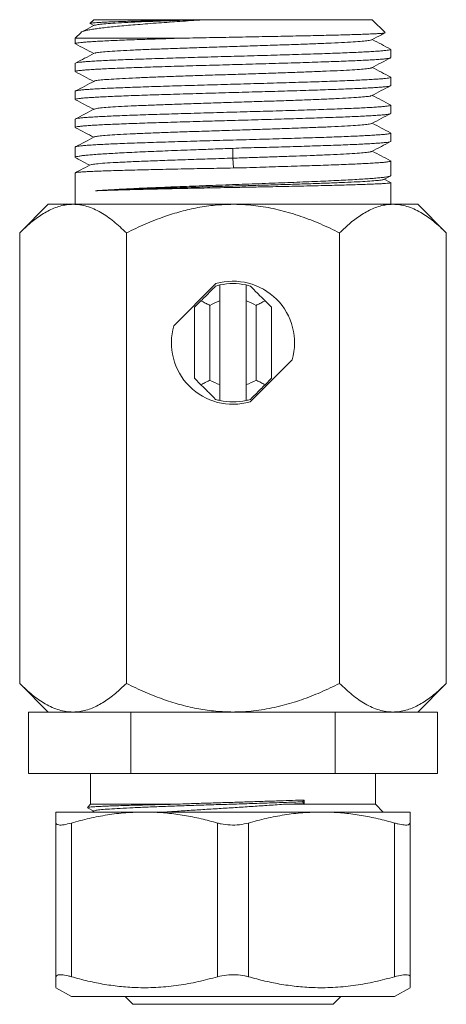
# Model space of a CAD drawing. Units: millimetres. Extents: x -405 to 711, y -879 to 1134.
# Drawn here: x -333 to -306, y 703 to 767 of the extents above; entities that cross this region are included whole.
import ezdxf

# ---------------------------------------------------------------- set-up
doc = ezdxf.new("R2010")
doc.units = ezdxf.units.MM

msp = doc.modelspace()

# ---------------------------------------------------------------- linework, layer by layer
at = {"color": 7, "linetype": 'Continuous', "lineweight": 18}
for p, q in [((-328.552, 767.177), (-328.795, 766.934)), ((-328.785, 766.919), (-328.545, 766.794)), ((-328.552, 767.177), (-322.052, 767.177)), ((-321.67, 767.177), (-322.052, 767.177)), ((-321.291, 767.177), (-321.67, 767.177)), ((-321.291, 767.177), (-310.452, 767.177)), ((-309.616, 766.341), (-310.452, 767.177)), ((-329.375, 766.354), (-329.752, 765.977)), ((-329.752, 765.977), (-329.752, 765.617)), ((-322.755, 765.977), (-329.752, 765.977)), ((-309.252, 764.71), (-309.252, 765.249)), ((-329.752, 764.342), (-329.752, 763.803)), ((-309.252, 762.896), (-309.252, 763.435)), ((-329.752, 762.528), (-329.752, 761.989)), ((-309.252, 761.082), (-309.252, 761.621)), ((-329.752, 760.714), (-329.752, 760.175)), ((-309.252, 759.268), (-309.252, 759.807)), ((-329.752, 758.9), (-329.752, 758.224)), ((-319.518, 758.814), (-319.509, 758.177)), ((-319.509, 758.177), (-319.48, 757.54)), ((-309.252, 757.045), (-309.252, 757.993)), ((-329.752, 757.223), (-329.752, 755.177)), ((-309.704, 756.795), (-309.284, 757.015)), ((-309.267, 756.6), (-309.673, 756.812)), ((-309.252, 755.177), (-309.252, 756.588)), ((-331.502, 755.177), (-333.358, 753.321)), ((-329.894, 755.177), (-331.502, 755.177)), ((-319.502, 755.177), (-329.894, 755.177)), ((-309.11, 755.177), (-319.502, 755.177)), ((-307.502, 755.177), (-309.11, 755.177)), ((-305.646, 753.321), (-307.502, 755.177)), ((-333.358, 753.321), (-333.358, 724.033)), ((-326.43, 753.321), (-326.43, 724.033)), ((-312.574, 753.321), (-312.574, 724.033)), ((-305.646, 753.321), (-305.646, 724.033)), ((-320.607, 750.021), (-323.346, 747.283)), ((-320.352, 749.932), (-320.352, 748.897)), ((-318.652, 748.897), (-318.652, 749.932)), ((-322.002, 748.485), (-321.583, 748.905)), ((-320.352, 748.897), (-320.352, 743.457)), ((-318.652, 743.457), (-318.652, 748.897)), ((-317.421, 748.905), (-317.002, 748.485)), ((-322.002, 743.869), (-322.002, 748.485)), ((-321.002, 748.6), (-321.002, 743.754)), ((-318.002, 743.754), (-318.002, 748.6)), ((-317.002, 748.485), (-317.002, 743.869)), ((-318.396, 742.333), (-315.658, 745.071)), ((-321.583, 743.449), (-322.002, 743.869)), ((-317.002, 743.869), (-317.421, 743.449)), ((-320.352, 743.457), (-320.352, 742.422)), ((-318.652, 742.422), (-318.652, 743.457)), ((-333.358, 724.033), (-331.502, 722.177)), ((-307.502, 722.177), (-305.646, 724.033)), ((-332.781, 718.177), (-332.781, 722.177)), ((-332.781, 722.177), (-331.175, 722.177)), ((-329.894, 722.177), (-331.175, 722.177)), ((-327.747, 722.177), (-329.894, 722.177)), ((-327.747, 722.177), (-326.141, 722.177)), ((-326.141, 718.177), (-326.141, 722.177)), ((-326.141, 722.177), (-322.93, 722.177)), ((-319.502, 722.177), (-322.93, 722.177)), ((-316.074, 722.177), (-319.502, 722.177)), ((-316.074, 722.177), (-312.862, 722.177)), ((-312.862, 718.177), (-312.862, 722.177)), ((-312.862, 722.177), (-311.257, 722.177)), ((-309.11, 722.177), (-311.257, 722.177)), ((-307.829, 722.177), (-309.11, 722.177)), ((-307.829, 722.177), (-306.223, 722.177)), ((-306.223, 718.177), (-306.223, 722.177)), ((-326.141, 718.177), (-332.781, 718.177)), ((-328.752, 718.177), (-328.752, 716.177)), ((-312.862, 718.177), (-326.141, 718.177)), ((-306.223, 718.177), (-312.862, 718.177)), ((-310.252, 716.177), (-310.252, 718.177)), ((-328.752, 716.177), (-328.961, 715.968)), ((-328.752, 716.177), (-323.491, 716.177)), ((-316.223, 716.177), (-310.252, 716.177)), ((-314.874, 716.223), (-314.989, 716.34)), ((-309.752, 715.677), (-310.252, 716.177)), ((-331.002, 715.677), (-325.252, 715.677)), ((-328.956, 715.951), (-328.545, 715.736)), ((-328.511, 715.753), (-328.657, 715.677)), ((-325.252, 715.677), (-313.752, 715.677)), ((-313.752, 715.677), (-308.002, 715.677)), ((-331.002, 714.96), (-331.002, 704.971)), ((-330.002, 704.971), (-330.002, 714.96)), ((-320.502, 714.96), (-320.502, 704.971)), ((-318.502, 704.971), (-318.502, 714.96)), ((-309.002, 714.96), (-309.002, 704.971)), ((-308.002, 704.971), (-308.002, 714.96)), ((-331.002, 704.254), (-330.002, 703.677)), ((-309.002, 703.677), (-308.002, 704.254)), ((-330.002, 703.677), (-309.002, 703.677)), ((-326.502, 703.677), (-326.002, 703.177)), ((-313.002, 703.177), (-312.502, 703.677)), ((-326.002, 703.177), (-313.002, 703.177))]:
    msp.add_line(p, q, dxfattribs=at)
for radius, start, end in [(4, 343.95502, 106.04498), (3.85, 102.7548, 107.02067), (3.85, 77.2452, 102.7548), (3.85, 72.97933, 77.2452), (2.85, 107.35226, 121.75686), (2.85, 58.24314, 72.64774), (4, 163.95502, 286.04498), (2.85, 238.24314, 252.64774), (2.85, 287.35226, 301.75686), (3.85, 252.97933, 257.2452), (3.85, 257.2452, 282.7548), (3.85, 282.7548, 287.02067)]:
    msp.add_arc((-319.502, 746.177), radius, start, end, dxfattribs=at)
msp.add_ellipse((-319.502, 716.34), major_axis=(-8.012, 317.078), ratio=0.014577, start_param=4.711652, end_param=4.712389, dxfattribs=at)
for points, knots in [([(-329.373, 766.351), (-329.372, 766.354), (-329.363, 766.374), (-329.28, 766.41), (-329.118, 766.461), (-328.876, 766.513), (-328.568, 766.566), (-328.2, 766.617), (-327.775, 766.668), (-327.286, 766.72), (-326.743, 766.772), (-326.159, 766.824), (-325.535, 766.875), (-324.862, 766.927), (-323.954, 766.995), (-323.004, 767.062), (-322.04, 767.127), (-321.541, 767.16), (-321.291, 767.177)], [0, 0, 0, 0, 0.010409, 0.074079, 0.137747, 0.20335, 0.268953, 0.331272, 0.393588, 0.457789, 0.521989, 0.583064, 0.644139, 0.707058, 0.769976, 0.883411, 0.941706, 1, 1, 1, 1]), ([(-328.512, 766.811), (-328.722, 766.702), (-328.992, 766.56), (-329.262, 766.419), (-329.323, 766.388)], [0, 0, 0, 0, 0.774911, 1, 1, 1, 1]), ([(-322.052, 767.177), (-322.46, 767.168), (-323.284, 767.15), (-324.497, 767.122), (-325.467, 767.096), (-326.208, 767.075), (-326.889, 767.054), (-327.473, 767.033), (-327.945, 767.012), (-328.341, 766.991), (-328.613, 766.97), (-328.763, 766.948), (-328.784, 766.938), (-328.794, 766.933)], [0, 0, 0, 0, 0.108725, 0.219704, 0.347554, 0.413367, 0.479181, 0.60792, 0.674187, 0.740454, 0.870133, 0.936883, 1, 1, 1, 1]), ([(-321.67, 767.177), (-322.062, 767.164), (-322.848, 767.138), (-323.952, 767.099), (-324.979, 767.06), (-325.93, 767.019), (-326.777, 766.978), (-327.492, 766.935), (-328.029, 766.893), (-328.388, 766.851), (-328.467, 766.824), (-328.506, 766.811)], [0, 0, 0, 0, 0.106976, 0.213947, 0.320935, 0.427909, 0.543986, 0.660076, 0.776147, 0.892232, 1, 1, 1, 1]), ([(-309.619, 766.326), (-309.632, 766.322), (-309.658, 766.312), (-309.784, 766.296), (-309.977, 766.28), (-310.237, 766.264), (-310.565, 766.249), (-310.959, 766.233), (-311.41, 766.217), (-311.918, 766.201), (-312.485, 766.185), (-313.105, 766.169), (-313.766, 766.153), (-314.469, 766.137), (-315.216, 766.121), (-315.996, 766.105), (-316.796, 766.09), (-317.618, 766.074), (-318.462, 766.058), (-319.321, 766.042), (-320.181, 766.026), (-321.044, 766.01), (-321.907, 765.993), (-322.473, 765.982), (-322.755, 765.977)], [0, 0, 0, 0, 0.039953, 0.085309, 0.129671, 0.174034, 0.219669, 0.265306, 0.309951, 0.354597, 0.400522, 0.446448, 0.491387, 0.536325, 0.582551, 0.628776, 0.674017, 0.719258, 0.765794, 0.812331, 0.858563, 0.904795, 0.952398, 1, 1, 1, 1]), ([(-310.491, 765.87), (-310.282, 765.979), (-309.991, 766.13), (-309.7, 766.282), (-309.618, 766.325)], [0, 0, 0, 0, 0.717968, 1, 1, 1, 1]), ([(-329.748, 765.617), (-329.749, 765.618), (-329.76, 765.627), (-329.714, 765.644), (-329.601, 765.669), (-329.408, 765.693), (-329.149, 765.717), (-328.822, 765.741), (-328.425, 765.766), (-327.963, 765.791), (-327.446, 765.815), (-326.874, 765.839), (-326.243, 765.863), (-325.379, 765.895), (-324.236, 765.932), (-323.253, 765.962), (-322.755, 765.977)], [0, 0, 0, 0, 0.0083231, 0.0749865, 0.1435864, 0.2121865, 0.2788499, 0.3455132, 0.4141133, 0.4827132, 0.5493768, 0.6160403, 0.6846404, 0.7532405, 0.8751522, 1, 1, 1, 1]), ([(-329.732, 765.599), (-329.534, 765.495), (-329.138, 765.289), (-328.743, 765.083), (-328.545, 764.98)], [0, 0, 0, 0, 0.5006171, 1, 1, 1, 1]), ([(-310.497, 765.87), (-310.535, 765.856), (-310.615, 765.829), (-310.975, 765.787), (-311.512, 765.745), (-312.226, 765.702), (-313.095, 765.66), (-314.105, 765.617), (-315.231, 765.575), (-316.449, 765.532), (-317.734, 765.49), (-319.056, 765.447), (-320.389, 765.405), (-321.702, 765.362), (-322.968, 765.32), (-324.158, 765.277), (-325.248, 765.235), (-326.214, 765.192), (-327.033, 765.15), (-327.693, 765.107), (-328.165, 765.065), (-328.438, 765.028), (-328.474, 765.006), (-328.487, 764.997)], [0, 0, 0, 0, 0.045589, 0.094337, 0.143078, 0.191828, 0.240572, 0.289317, 0.338067, 0.386808, 0.435556, 0.484304, 0.533045, 0.581795, 0.63054, 0.679284, 0.728034, 0.776775, 0.825523, 0.874271, 0.923013, 0.971762, 1, 1, 1, 1]), ([(-309.27, 765.266), (-309.468, 765.37), (-309.864, 765.576), (-310.26, 765.783), (-310.459, 765.887)], [0, 0, 0, 0, 0.4995315, 1, 1, 1, 1]), ([(-309.261, 765.249), (-309.26, 765.245), (-309.255, 765.233), (-309.327, 765.212), (-309.47, 765.188), (-309.687, 765.164), (-309.976, 765.139), (-310.334, 765.115), (-310.753, 765.09), (-311.234, 765.066), (-311.778, 765.042), (-312.378, 765.017), (-313.023, 764.993), (-313.713, 764.968), (-314.451, 764.944), (-315.226, 764.92), (-316.023, 764.896), (-316.845, 764.871), (-317.694, 764.847), (-318.556, 764.822), (-319.417, 764.798), (-320.278, 764.774), (-321.141, 764.749), (-321.993, 764.725), (-322.819, 764.701), (-323.622, 764.677), (-324.403, 764.652), (-325.149, 764.627), (-325.848, 764.603), (-326.502, 764.579), (-327.112, 764.555), (-327.668, 764.53), (-328.16, 764.506), (-328.592, 764.481), (-328.963, 764.457), (-329.265, 764.433), (-329.496, 764.408), (-329.655, 764.384), (-329.742, 764.362), (-329.744, 764.348), (-329.744, 764.342)], [0, 0, 0, 0, 0.013913, 0.041155, 0.067628, 0.094101, 0.121343, 0.148586, 0.175059, 0.201532, 0.228774, 0.256017, 0.28249, 0.308963, 0.336205, 0.363447, 0.38992, 0.416393, 0.443636, 0.470878, 0.497351, 0.523824, 0.551066, 0.578308, 0.604781, 0.631254, 0.658496, 0.685738, 0.712211, 0.738685, 0.765927, 0.793169, 0.819642, 0.846115, 0.873357, 0.9006, 0.927073, 0.953546, 0.980788, 1, 1, 1, 1]), ([(-328.511, 764.997), (-328.72, 764.888), (-329.128, 764.675), (-329.536, 764.463), (-329.735, 764.359)], [0, 0, 0, 0, 0.513471, 1, 1, 1, 1]), ([(-329.743, 763.803), (-329.744, 763.807), (-329.747, 763.82), (-329.669, 763.842), (-329.52, 763.866), (-329.298, 763.89), (-329.004, 763.914), (-328.642, 763.939), (-328.218, 763.963), (-327.733, 763.988), (-327.185, 764.012), (-326.581, 764.036), (-325.933, 764.061), (-325.24, 764.085), (-324.499, 764.11), (-323.722, 764.134), (-322.922, 764.158), (-322.098, 764.183), (-321.248, 764.207), (-320.386, 764.231), (-319.525, 764.255), (-318.664, 764.28), (-317.801, 764.305), (-316.95, 764.329), (-316.126, 764.353), (-315.325, 764.377), (-314.546, 764.402), (-313.803, 764.427), (-313.108, 764.451), (-312.457, 764.475), (-311.85, 764.499), (-311.298, 764.524), (-310.811, 764.548), (-310.383, 764.572), (-310.017, 764.597), (-309.72, 764.621), (-309.494, 764.646), (-309.341, 764.67), (-309.259, 764.691), (-309.26, 764.704), (-309.261, 764.71)], [0, 0, 0, 0, 0.015839, 0.043081, 0.069554, 0.096027, 0.123269, 0.150512, 0.176985, 0.203458, 0.2307, 0.257942, 0.284416, 0.310889, 0.338131, 0.365373, 0.391846, 0.418319, 0.445562, 0.472804, 0.499277, 0.52575, 0.552992, 0.580234, 0.606707, 0.63318, 0.660422, 0.687664, 0.714137, 0.74061, 0.767853, 0.795095, 0.821568, 0.848041, 0.875283, 0.902525, 0.928999, 0.955472, 0.982714, 1, 1, 1, 1]), ([(-310.493, 764.054), (-310.285, 764.163), (-309.867, 764.381), (-309.449, 764.599), (-309.24, 764.708)], [0, 0, 0, 0, 0.4999404, 1, 1, 1, 1]), ([(-329.734, 763.786), (-329.536, 763.682), (-329.14, 763.476), (-328.743, 763.269), (-328.545, 763.166)], [0, 0, 0, 0, 0.500278, 1, 1, 1, 1]), ([(-310.511, 764.054), (-310.513, 764.051), (-310.519, 764.033), (-310.725, 764.002), (-311.129, 763.959), (-311.732, 763.917), (-312.498, 763.874), (-313.417, 763.832), (-314.468, 763.789), (-315.627, 763.747), (-316.871, 763.704), (-318.171, 763.662), (-319.5, 763.619), (-320.83, 763.577), (-322.13, 763.534), (-323.374, 763.491), (-324.533, 763.449), (-325.585, 763.406), (-326.504, 763.364), (-327.27, 763.321), (-327.874, 763.279), (-328.278, 763.236), (-328.484, 763.205), (-328.491, 763.187), (-328.492, 763.184)], [0, 0, 0, 0, 0.011621, 0.060486, 0.109346, 0.158206, 0.207071, 0.255928, 0.304791, 0.353654, 0.402511, 0.451377, 0.500236, 0.549096, 0.597961, 0.646818, 0.695681, 0.744544, 0.793401, 0.842267, 0.891126, 0.939986, 0.988852, 1, 1, 1, 1]), ([(-309.272, 763.453), (-309.468, 763.556), (-309.864, 763.762), (-310.26, 763.969), (-310.459, 764.073)], [0, 0, 0, 0, 0.497683, 1, 1, 1, 1]), ([(-329.749, 761.989), (-329.75, 761.989), (-329.762, 761.998), (-329.718, 762.014), (-329.612, 762.039), (-329.425, 762.063), (-329.168, 762.088), (-328.844, 762.112), (-328.455, 762.136), (-327.998, 762.161), (-327.48, 762.185), (-326.911, 762.209), (-326.289, 762.234), (-325.613, 762.258), (-324.893, 762.283), (-324.142, 762.307), (-323.358, 762.331), (-322.539, 762.356), (-321.698, 762.38), (-320.849, 762.404), (-319.991, 762.428), (-319.121, 762.453), (-318.254, 762.478), (-317.404, 762.502), (-316.569, 762.526), (-315.747, 762.55), (-314.952, 762.575), (-314.197, 762.599), (-313.478, 762.624), (-312.796, 762.648), (-312.163, 762.672), (-311.587, 762.697), (-311.067, 762.721), (-310.602, 762.745), (-310.202, 762.77), (-309.871, 762.794), (-309.608, 762.818), (-309.411, 762.843), (-309.294, 762.867), (-309.245, 762.885), (-309.256, 762.894), (-309.257, 762.896)], [0, 0, 0, 0, 0.001897, 0.028371, 0.054844, 0.082086, 0.109329, 0.135802, 0.162275, 0.189517, 0.216759, 0.243232, 0.269706, 0.296948, 0.32419, 0.350663, 0.377136, 0.404378, 0.431621, 0.458094, 0.484567, 0.511809, 0.539052, 0.565525, 0.591998, 0.61924, 0.646483, 0.672956, 0.699429, 0.726671, 0.753914, 0.780387, 0.80686, 0.834102, 0.861345, 0.887818, 0.914291, 0.941533, 0.968776, 0.995249, 1, 1, 1, 1]), ([(-309.253, 763.435), (-309.253, 763.435), (-309.24, 763.427), (-309.284, 763.41), (-309.391, 763.385), (-309.576, 763.361), (-309.829, 763.337), (-310.154, 763.313), (-310.546, 763.288), (-310.998, 763.263), (-311.509, 763.239), (-312.083, 763.215), (-312.71, 763.191), (-313.38, 763.166), (-314.092, 763.142), (-314.849, 763.118), (-315.641, 763.093), (-316.452, 763.069), (-317.284, 763.044), (-318.141, 763.02), (-319.007, 762.996), (-319.868, 762.971), (-320.727, 762.947), (-321.586, 762.922), (-322.429, 762.898), (-323.244, 762.874), (-324.032, 762.85), (-324.796, 762.825), (-325.521, 762.8), (-326.197, 762.777), (-326.826, 762.752), (-327.408, 762.728), (-327.934, 762.703), (-328.394, 762.679), (-328.793, 762.655), (-329.129, 762.63), (-329.395, 762.606), (-329.589, 762.581), (-329.708, 762.557), (-329.759, 762.54), (-329.748, 762.53), (-329.746, 762.528)], [0, 0, 0, 0, 0.000692, 0.027934, 0.055176, 0.08165, 0.108123, 0.135365, 0.162607, 0.189081, 0.215554, 0.242796, 0.270039, 0.296512, 0.322985, 0.350227, 0.37747, 0.403943, 0.430416, 0.457658, 0.484901, 0.511374, 0.537847, 0.565089, 0.592332, 0.618805, 0.645278, 0.67252, 0.699762, 0.726235, 0.752708, 0.779951, 0.807193, 0.833666, 0.860139, 0.887382, 0.914624, 0.941097, 0.96757, 0.994813, 1, 1, 1, 1]), ([(-328.509, 763.184), (-328.719, 763.075), (-329.125, 762.863), (-329.531, 762.651), (-329.728, 762.549)], [0, 0, 0, 0, 0.515797, 1, 1, 1, 1]), ([(-310.516, 762.241), (-310.529, 762.233), (-310.565, 762.21), (-310.838, 762.174), (-311.31, 762.131), (-311.97, 762.089), (-312.788, 762.046), (-313.754, 762.003), (-314.843, 761.961), (-316.033, 761.918), (-317.299, 761.876), (-318.612, 761.833), (-319.945, 761.791), (-321.267, 761.748), (-322.552, 761.706), (-323.771, 761.663), (-324.896, 761.621), (-325.907, 761.578), (-326.776, 761.536), (-327.491, 761.493), (-328.028, 761.451), (-328.387, 761.409), (-328.467, 761.382), (-328.505, 761.369)], [0, 0, 0, 0, 0.028419, 0.077186, 0.125945, 0.17471, 0.223475, 0.272234, 0.321002, 0.369764, 0.418525, 0.467293, 0.516052, 0.564817, 0.613582, 0.662341, 0.711109, 0.75987, 0.808632, 0.8574, 0.906159, 0.954924, 1, 1, 1, 1]), ([(-310.493, 762.241), (-310.284, 762.35), (-309.878, 762.562), (-309.471, 762.774), (-309.274, 762.876)], [0, 0, 0, 0, 0.514173, 1, 1, 1, 1]), ([(-309.271, 761.639), (-309.468, 761.742), (-309.864, 761.948), (-310.26, 762.155), (-310.459, 762.259)], [0, 0, 0, 0, 0.498783, 1, 1, 1, 1]), ([(-309.261, 761.621), (-309.26, 761.617), (-309.257, 761.604), (-309.332, 761.583), (-309.48, 761.558), (-309.704, 761.534), (-309.995, 761.51), (-310.352, 761.486), (-310.778, 761.461), (-311.267, 761.436), (-311.81, 761.412), (-312.407, 761.388), (-313.06, 761.364), (-313.759, 761.339), (-314.493, 761.315), (-315.262, 761.291), (-316.068, 761.266), (-316.9, 761.241), (-317.742, 761.217), (-318.596, 761.193), (-319.465, 761.169), (-320.334, 761.144), (-321.189, 761.12), (-322.032, 761.096), (-322.865, 761.071), (-323.674, 761.047), (-324.445, 761.022), (-325.182, 760.998), (-325.886, 760.974), (-326.543, 760.95), (-327.144, 760.925), (-327.692, 760.901), (-328.186, 760.876), (-328.618, 760.852), (-328.981, 760.828), (-329.277, 760.803), (-329.507, 760.779), (-329.662, 760.754), (-329.744, 760.733), (-329.744, 760.72), (-329.744, 760.714)], [0, 0, 0, 0, 0.015404, 0.041877, 0.069119, 0.096361, 0.122834, 0.149307, 0.176549, 0.203791, 0.230264, 0.256737, 0.283979, 0.311221, 0.337694, 0.364167, 0.39141, 0.418652, 0.445125, 0.471598, 0.49884, 0.526082, 0.552556, 0.579029, 0.606271, 0.633513, 0.659986, 0.686459, 0.713702, 0.740944, 0.767417, 0.79389, 0.821132, 0.848374, 0.874847, 0.90132, 0.928562, 0.955804, 0.982278, 1, 1, 1, 1]), ([(-329.732, 761.971), (-329.535, 761.868), (-329.139, 761.661), (-328.743, 761.455), (-328.545, 761.352)], [0, 0, 0, 0, 0.499167, 1, 1, 1, 1]), ([(-329.743, 760.175), (-329.744, 760.179), (-329.747, 760.192), (-329.672, 760.213), (-329.523, 760.238), (-329.298, 760.262), (-329.007, 760.286), (-328.65, 760.311), (-328.223, 760.335), (-327.734, 760.36), (-327.19, 760.384), (-326.594, 760.408), (-325.94, 760.433), (-325.24, 760.457), (-324.506, 760.481), (-323.737, 760.505), (-322.93, 760.53), (-321.968, 760.558), (-320.846, 760.591), (-319.714, 760.622), (-318.718, 760.65), (-317.862, 760.675), (-317.01, 760.699), (-316.176, 760.723), (-315.374, 760.748), (-314.6, 760.772), (-313.854, 760.797), (-313.149, 760.821), (-312.496, 760.845), (-311.891, 760.869), (-311.336, 760.894), (-310.839, 760.919), (-310.408, 760.943), (-310.041, 760.967), (-309.738, 760.991), (-309.505, 761.016), (-309.348, 761.04), (-309.262, 761.062), (-309.26, 761.076), (-309.26, 761.082)], [0, 0, 0, 0, 0.015565, 0.042039, 0.069282, 0.096525, 0.122998, 0.149472, 0.176715, 0.203958, 0.230431, 0.256905, 0.284148, 0.311391, 0.337864, 0.364338, 0.391581, 0.418824, 0.458034, 0.497855, 0.524328, 0.550802, 0.578045, 0.605288, 0.631762, 0.658236, 0.685478, 0.712721, 0.739195, 0.765669, 0.792911, 0.820154, 0.846628, 0.873102, 0.900345, 0.927587, 0.954061, 0.980535, 1, 1, 1, 1]), ([(-328.512, 761.369), (-328.721, 761.26), (-329.129, 761.047), (-329.538, 760.834), (-329.736, 760.73)], [0, 0, 0, 0, 0.51297, 1, 1, 1, 1]), ([(-310.493, 760.427), (-310.284, 760.536), (-309.876, 760.748), (-309.468, 760.961), (-309.269, 761.065)], [0, 0, 0, 0, 0.512126, 1, 1, 1, 1]), ([(-310.5, 760.427), (-310.538, 760.414), (-310.617, 760.387), (-310.974, 760.345), (-311.511, 760.303), (-312.225, 760.26), (-313.094, 760.218), (-314.104, 760.175), (-315.229, 760.133), (-316.448, 760.09), (-317.732, 760.048), (-319.055, 760.005), (-320.387, 759.963), (-321.7, 759.92), (-322.967, 759.878), (-324.157, 759.835), (-325.247, 759.793), (-326.213, 759.75), (-327.032, 759.708), (-327.692, 759.665), (-328.165, 759.623), (-328.44, 759.586), (-328.476, 759.563), (-328.49, 759.554)], [0, 0, 0, 0, 0.044493, 0.093224, 0.141949, 0.190682, 0.23941, 0.288137, 0.336871, 0.385596, 0.434327, 0.483058, 0.531783, 0.580516, 0.629244, 0.677971, 0.726705, 0.77543, 0.824161, 0.872892, 0.921617, 0.97035, 1, 1, 1, 1]), ([(-309.273, 759.826), (-309.47, 759.929), (-309.865, 760.135), (-310.261, 760.341), (-310.459, 760.445)], [0, 0, 0, 0, 0.498991, 1, 1, 1, 1]), ([(-309.256, 759.807), (-309.254, 759.806), (-309.242, 759.797), (-309.289, 759.78), (-309.401, 759.756), (-309.59, 759.731), (-309.849, 759.707), (-310.179, 759.683), (-310.573, 759.658), (-311.028, 759.634), (-311.548, 759.61), (-312.126, 759.585), (-312.751, 759.561), (-313.422, 759.536), (-314.144, 759.512), (-314.905, 759.488), (-315.691, 759.464), (-316.503, 759.439), (-317.345, 759.415), (-318.202, 759.39), (-319.061, 759.366), (-319.922, 759.342), (-320.789, 759.317), (-321.646, 759.293), (-322.48, 759.269), (-323.294, 759.245), (-324.088, 759.22), (-324.849, 759.195), (-325.564, 759.171), (-326.237, 759.147), (-326.869, 759.123), (-327.447, 759.098), (-327.964, 759.074), (-328.421, 759.049), (-328.819, 759.025), (-329.15, 759.001), (-329.408, 758.976), (-329.6, 758.952), (-329.713, 758.928), (-329.761, 758.91), (-329.749, 758.901), (-329.748, 758.9)], [0, 0, 0, 0, 0.002869, 0.030111, 0.056584, 0.083057, 0.1103, 0.137542, 0.164015, 0.190489, 0.217731, 0.244973, 0.271447, 0.29792, 0.325162, 0.352404, 0.378878, 0.405351, 0.432593, 0.459835, 0.486308, 0.512781, 0.540024, 0.567266, 0.593739, 0.620212, 0.647454, 0.674697, 0.70117, 0.727643, 0.754885, 0.782128, 0.808601, 0.835074, 0.862317, 0.889559, 0.916032, 0.942505, 0.969748, 0.99699, 1, 1, 1, 1]), ([(-329.731, 760.156), (-329.525, 760.049), (-329.13, 759.842), (-328.734, 759.636), (-328.545, 759.538)], [0, 0, 0, 0, 0.521853, 1, 1, 1, 1]), ([(-328.513, 759.554), (-328.723, 759.445), (-329.129, 759.233), (-329.535, 759.021), (-329.731, 758.919)], [0, 0, 0, 0, 0.51581, 1, 1, 1, 1]), ([(-319.518, 758.814), (-319.252, 758.826), (-318.721, 758.851), (-317.922, 758.863), (-317.126, 758.88), (-316.09, 758.91), (-315.092, 758.943), (-314.153, 758.973), (-313.463, 758.996), (-312.803, 759.019), (-312.175, 759.044), (-311.592, 759.068), (-311.067, 759.093), (-310.607, 759.117), (-310.209, 759.141), (-309.873, 759.166), (-309.608, 759.19), (-309.413, 759.215), (-309.296, 759.239), (-309.244, 759.256), (-309.256, 759.266), (-309.258, 759.268)], [0, 0, 0, 0, 0.04944, 0.098888, 0.149586, 0.200284, 0.299056, 0.349724, 0.400392, 0.453291, 0.50619, 0.560625, 0.61506, 0.667959, 0.720857, 0.775291, 0.829726, 0.882624, 0.935522, 0.989957, 1, 1, 1, 1]), ([(-310.492, 758.613), (-310.283, 758.722), (-309.877, 758.934), (-309.47, 759.146), (-309.273, 759.249)], [0, 0, 0, 0, 0.514296, 1, 1, 1, 1]), ([(-329.744, 758.224), (-329.744, 758.231), (-329.746, 758.248), (-329.667, 758.276), (-329.515, 758.307), (-329.288, 758.339), (-328.994, 758.371), (-328.634, 758.402), (-328.205, 758.434), (-327.712, 758.466), (-327.167, 758.498), (-326.568, 758.529), (-325.912, 758.561), (-325.21, 758.593), (-324.474, 758.624), (-323.704, 758.656), (-322.895, 758.688), (-321.93, 758.725), (-320.801, 758.766), (-319.948, 758.798), (-319.518, 758.814)], [0, 0, 0, 0, 0.033257, 0.086272, 0.140827, 0.195382, 0.248397, 0.301413, 0.355968, 0.410523, 0.463538, 0.516553, 0.571109, 0.625664, 0.678679, 0.731694, 0.78625, 0.840805, 0.91978, 1, 1, 1, 1]), ([(-310.51, 758.613), (-310.512, 758.61), (-310.518, 758.592), (-310.724, 758.56), (-311.128, 758.517), (-311.732, 758.475), (-312.498, 758.432), (-313.416, 758.39), (-314.396, 758.35), (-315.392, 758.313), (-316.367, 758.279), (-317.386, 758.245), (-318.443, 758.211), (-319.153, 758.188), (-319.509, 758.177)], [0, 0, 0, 0, 0.0253396, 0.1227282, 0.2201013, 0.3174845, 0.4148936, 0.5123001, 0.6096598, 0.6875171, 0.7654888, 0.8434899, 0.921504, 1, 1, 1, 1]), ([(-309.275, 758.013), (-309.472, 758.116), (-309.867, 758.322), (-310.261, 758.527), (-310.459, 758.63)], [0, 0, 0, 0, 0.499435, 1, 1, 1, 1]), ([(-329.718, 758.193), (-329.608, 758.136), (-329.305, 757.978), (-329.002, 757.82), (-328.808, 757.718)], [0, 0, 0, 0, 0.360006, 1, 1, 1, 1]), ([(-319.509, 758.177), (-320, 758.162), (-320.982, 758.131), (-322.418, 758.082), (-323.78, 758.037), (-325.035, 757.99), (-326.152, 757.944), (-327.101, 757.898), (-327.862, 757.852), (-328.402, 757.806), (-328.706, 757.767), (-328.737, 757.743), (-328.748, 757.735)], [0, 0, 0, 0, 0.10508, 0.209933, 0.314474, 0.419141, 0.523851, 0.628585, 0.733361, 0.838173, 0.943021, 1, 1, 1, 1]), ([(-309.26, 757.993), (-309.26, 757.988), (-309.258, 757.975), (-309.34, 757.953), (-309.494, 757.928), (-309.721, 757.905), (-310.015, 757.88), (-310.38, 757.856), (-310.811, 757.831), (-311.3, 757.807), (-311.845, 757.783), (-312.451, 757.759), (-313.108, 757.734), (-313.804, 757.71), (-314.54, 757.685), (-315.318, 757.661), (-316.123, 757.638), (-316.939, 757.615), (-317.768, 757.587), (-318.617, 757.55), (-319.193, 757.543), (-319.48, 757.54)], [0, 0, 0, 0, 0.033668, 0.088225, 0.142782, 0.195798, 0.248815, 0.303372, 0.357928, 0.410945, 0.463962, 0.518519, 0.573076, 0.626093, 0.679109, 0.733665, 0.788222, 0.840432, 0.892641, 0.946325, 1, 1, 1, 1]), ([(-319.48, 757.54), (-319.764, 757.534), (-320.333, 757.523), (-321.187, 757.506), (-322.038, 757.49), (-322.871, 757.473), (-323.672, 757.456), (-324.443, 757.438), (-325.187, 757.421), (-325.89, 757.404), (-326.54, 757.387), (-327.142, 757.37), (-327.695, 757.353), (-328.189, 757.336), (-328.616, 757.319), (-328.98, 757.302), (-329.279, 757.285), (-329.508, 757.268), (-329.661, 757.251), (-329.744, 757.236), (-329.744, 757.227), (-329.744, 757.223)], [0, 0, 0, 0, 0.052859, 0.105719, 0.160113, 0.214508, 0.267368, 0.320227, 0.374622, 0.429016, 0.481881, 0.534746, 0.589146, 0.643547, 0.696411, 0.749276, 0.803676, 0.858077, 0.910941, 0.963806, 1, 1, 1, 1]), ([(-328.776, 757.735), (-328.982, 757.628), (-329.303, 757.46), (-329.624, 757.293), (-329.74, 757.233)], [0, 0, 0, 0, 0.639777, 1, 1, 1, 1]), ([(-328.432, 756.057), (-328.286, 756.067), (-327.995, 756.088), (-327.479, 756.12), (-326.905, 756.152), (-326.276, 756.184), (-325.605, 756.216), (-324.892, 756.247), (-324.133, 756.279), (-323.34, 756.311), (-322.528, 756.342), (-321.695, 756.374), (-320.838, 756.406), (-319.972, 756.438), (-319.11, 756.469), (-318.251, 756.501), (-317.393, 756.533), (-316.55, 756.564), (-315.736, 756.596), (-314.948, 756.628), (-314.185, 756.659), (-313.461, 756.691), (-312.786, 756.723), (-312.159, 756.754), (-311.578, 756.786), (-311.054, 756.818), (-310.596, 756.849), (-310.199, 756.881), (-309.865, 756.913), (-309.601, 756.945), (-309.409, 756.976), (-309.293, 757.008), (-309.244, 757.031), (-309.255, 757.043), (-309.257, 757.045)], [0, 0, 0, 0, 0.031646, 0.063292, 0.095857, 0.128422, 0.160068, 0.191713, 0.224278, 0.256843, 0.288493, 0.320143, 0.352712, 0.385281, 0.416931, 0.448581, 0.481151, 0.51372, 0.54537, 0.57702, 0.60959, 0.642159, 0.673809, 0.705459, 0.738028, 0.770598, 0.802248, 0.833898, 0.866467, 0.899037, 0.930687, 0.962336, 0.994906, 1, 1, 1, 1]), ([(-309.723, 756.795), (-309.726, 756.791), (-309.735, 756.774), (-309.934, 756.744), (-310.319, 756.705), (-310.885, 756.666), (-311.605, 756.628), (-312.471, 756.589), (-313.465, 756.55), (-314.57, 756.512), (-315.766, 756.473), (-317.031, 756.435), (-318.342, 756.396), (-319.678, 756.358), (-321.013, 756.32), (-322.326, 756.282), (-323.584, 756.244), (-324.769, 756.206), (-325.861, 756.169), (-326.849, 756.132), (-327.726, 756.093), (-328.197, 756.069), (-328.432, 756.057)], [0, 0, 0, 0, 0.015725, 0.067657, 0.119603, 0.171563, 0.223535, 0.275522, 0.327521, 0.379533, 0.431559, 0.483598, 0.53565, 0.587714, 0.639792, 0.691881, 0.743985, 0.795164, 0.846346, 0.897545, 0.948793, 1, 1, 1, 1]), ([(-309.256, 756.588), (-309.254, 756.588), (-309.243, 756.581), (-309.289, 756.57), (-309.398, 756.553), (-309.588, 756.536), (-309.848, 756.519), (-310.175, 756.501), (-310.566, 756.485), (-311.025, 756.467), (-311.546, 756.45), (-312.117, 756.433), (-312.741, 756.416), (-313.418, 756.399), (-314.14, 756.382), (-314.893, 756.365), (-315.678, 756.348), (-316.498, 756.331), (-317.405, 756.313), (-318.393, 756.293), (-319.384, 756.273), (-320.307, 756.255), (-321.162, 756.238), (-322.014, 756.221), (-322.847, 756.204), (-323.649, 756.187), (-324.421, 756.17), (-325.166, 756.153), (-325.87, 756.136), (-326.522, 756.119), (-327.126, 756.102), (-327.679, 756.084), (-328.113, 756.069), (-328.346, 756.06), (-328.432, 756.057)], [0, 0, 0, 0, 0.003624, 0.035259, 0.066894, 0.099448, 0.132002, 0.163637, 0.195272, 0.227826, 0.26038, 0.292015, 0.32365, 0.356204, 0.388759, 0.420393, 0.452028, 0.484583, 0.517137, 0.556284, 0.595853, 0.627488, 0.659122, 0.691677, 0.724231, 0.755866, 0.787501, 0.820055, 0.852609, 0.884244, 0.915879, 0.948433, 0.980987, 1, 1, 1, 1]), ([(-333.358, 753.321), (-333.123, 753.546), (-332.653, 753.996), (-331.909, 754.545), (-331.134, 754.954), (-330.454, 755.153), (-330.039, 755.171), (-329.894, 755.177)], [0, 0, 0, 0, 0.216168, 0.432235, 0.656037, 0.879688, 1, 1, 1, 1]), ([(-329.894, 755.177), (-329.744, 755.17), (-329.442, 755.157), (-328.99, 755.052), (-328.539, 754.886), (-327.953, 754.585), (-327.241, 754.092), (-326.701, 753.578), (-326.43, 753.321)], [0, 0, 0, 0, 0.1248308, 0.2496689, 0.3770833, 0.5045148, 0.7511223, 1, 1, 1, 1]), ([(-326.43, 753.321), (-326.026, 753.515), (-325.217, 753.905), (-324.031, 754.366), (-322.888, 754.723), (-321.785, 754.977), (-320.654, 755.144), (-319.886, 755.166), (-319.502, 755.177)], [0, 0, 0, 0, 0.185713, 0.372141, 0.527004, 0.681831, 0.840927, 1, 1, 1, 1]), ([(-319.502, 755.177), (-319.338, 755.175), (-318.735, 755.167), (-317.695, 755.063), (-316.384, 754.801), (-315.089, 754.41), (-313.81, 753.915), (-312.987, 753.519), (-312.574, 753.321)], [0, 0, 0, 0, 0.067833, 0.250018, 0.43226, 0.621157, 0.810129, 1, 1, 1, 1]), ([(-312.574, 753.321), (-312.338, 753.546), (-311.868, 753.996), (-311.125, 754.545), (-310.35, 754.954), (-309.67, 755.153), (-309.255, 755.171), (-309.11, 755.177)], [0, 0, 0, 0, 0.216168, 0.432235, 0.656037, 0.879688, 1, 1, 1, 1]), ([(-309.11, 755.177), (-308.959, 755.17), (-308.658, 755.157), (-308.205, 755.052), (-307.755, 754.886), (-307.168, 754.585), (-306.457, 754.092), (-305.917, 753.578), (-305.646, 753.321)], [0, 0, 0, 0, 0.12483, 0.249668, 0.377083, 0.504515, 0.751122, 1, 1, 1, 1]), ([(-321.583, 748.905), (-321.486, 749.002), (-321.156, 749.332), (-320.847, 749.64), (-320.629, 749.858)], [0, 0, 0, 0, 0.293715, 1, 1, 1, 1]), ([(-318.375, 749.858), (-318.223, 749.707), (-317.917, 749.4), (-317.588, 749.071), (-317.421, 748.905)], [0, 0, 0, 0, 0.494748, 1, 1, 1, 1]), ([(-321.002, 748.6), (-321.079, 748.643), (-321.245, 748.734), (-321.439, 748.833), (-321.556, 748.891), (-321.583, 748.905)], [0, 0, 0, 0, 0.4022336, 0.861909, 1, 1, 1, 1]), ([(-317.421, 748.905), (-317.448, 748.891), (-317.565, 748.833), (-317.759, 748.734), (-317.924, 748.643), (-318.002, 748.6)], [0, 0, 0, 0, 0.138091, 0.5977664, 1, 1, 1, 1]), ([(-321.002, 743.754), (-321.079, 743.711), (-321.245, 743.62), (-321.439, 743.521), (-321.556, 743.463), (-321.583, 743.449)], [0, 0, 0, 0, 0.4022336, 0.861909, 1, 1, 1, 1]), ([(-317.421, 743.449), (-317.448, 743.463), (-317.565, 743.521), (-317.759, 743.62), (-317.924, 743.711), (-318.002, 743.754)], [0, 0, 0, 0, 0.138091, 0.5977664, 1, 1, 1, 1]), ([(-320.629, 742.496), (-320.78, 742.647), (-321.087, 742.954), (-321.416, 743.283), (-321.583, 743.449)], [0, 0, 0, 0, 0.494748, 1, 1, 1, 1]), ([(-317.421, 743.449), (-317.518, 743.352), (-317.848, 743.022), (-318.157, 742.714), (-318.375, 742.496)], [0, 0, 0, 0, 0.293713, 1, 1, 1, 1]), ([(-329.894, 722.177), (-330.045, 722.184), (-330.346, 722.197), (-330.798, 722.302), (-331.249, 722.468), (-331.835, 722.769), (-332.547, 723.262), (-333.087, 723.776), (-333.358, 724.033)], [0, 0, 0, 0, 0.12483, 0.249669, 0.377082, 0.504514, 0.751122, 1, 1, 1, 1]), ([(-326.43, 724.033), (-326.665, 723.808), (-327.136, 723.358), (-327.879, 722.809), (-328.654, 722.4), (-329.334, 722.201), (-329.749, 722.183), (-329.894, 722.177)], [0, 0, 0, 0, 0.2161648, 0.4322321, 0.6560366, 0.8796881, 1, 1, 1, 1]), ([(-319.502, 722.177), (-319.875, 722.187), (-320.621, 722.208), (-321.742, 722.369), (-322.857, 722.621), (-324.019, 722.984), (-325.216, 723.449), (-326.025, 723.838), (-326.43, 724.033)], [0, 0, 0, 0, 0.154602, 0.309226, 0.468523, 0.627862, 0.813519, 1, 1, 1, 1]), ([(-312.574, 724.033), (-312.987, 723.835), (-313.797, 723.445), (-315.047, 722.96), (-316.326, 722.568), (-317.65, 722.297), (-318.72, 722.187), (-319.338, 722.179), (-319.502, 722.177)], [0, 0, 0, 0, 0.189872, 0.37261, 0.555281, 0.743757, 0.932166, 1, 1, 1, 1]), ([(-309.11, 722.177), (-309.26, 722.184), (-309.561, 722.197), (-310.014, 722.302), (-310.464, 722.468), (-311.051, 722.769), (-311.762, 723.262), (-312.302, 723.776), (-312.574, 724.033)], [0, 0, 0, 0, 0.124831, 0.249669, 0.377082, 0.504514, 0.751122, 1, 1, 1, 1]), ([(-305.646, 724.033), (-305.881, 723.808), (-306.351, 723.358), (-307.095, 722.809), (-307.869, 722.4), (-308.55, 722.201), (-308.964, 722.183), (-309.11, 722.177)], [0, 0, 0, 0, 0.216165, 0.432232, 0.656037, 0.879688, 1, 1, 1, 1]), ([(-328.957, 715.964), (-328.958, 715.965), (-328.962, 715.973), (-328.887, 715.986), (-328.732, 716.003), (-328.487, 716.021), (-328.173, 716.038), (-327.805, 716.055), (-327.393, 716.072), (-326.921, 716.088), (-326.396, 716.104), (-325.829, 716.12), (-325.22, 716.136), (-324.563, 716.152), (-323.979, 716.166), (-323.614, 716.174), (-323.491, 716.177)], [0, 0, 0, 0, 0.022505, 0.105121, 0.187737, 0.273341, 0.358945, 0.433364, 0.507783, 0.584393, 0.661003, 0.734953, 0.808901, 0.885038, 0.961176, 1, 1, 1, 1]), ([(-328.497, 715.753), (-328.469, 715.765), (-328.405, 715.79), (-328.077, 715.829), (-327.561, 715.872), (-326.863, 715.915), (-326.009, 715.958), (-325.018, 715.999), (-323.905, 716.042), (-322.691, 716.085), (-321.411, 716.128), (-320.096, 716.169), (-318.765, 716.212), (-317.445, 716.255), (-316.165, 716.298), (-315.38, 716.326), (-314.989, 716.34)], [0, 0, 0, 0, 0.059482, 0.131154, 0.203808, 0.276728, 0.349117, 0.420676, 0.493125, 0.566052, 0.638659, 0.710287, 0.782476, 0.855353, 0.928124, 1, 1, 1, 1]), ([(-316.223, 716.177), (-316.578, 716.152), (-317.258, 716.104), (-318.315, 716.033), (-319.357, 715.965), (-320.408, 715.9), (-321.456, 715.835), (-322.484, 715.769), (-323.295, 715.716), (-323.741, 715.686), (-323.87, 715.677)], [0, 0, 0, 0, 0.146454, 0.279696, 0.413362, 0.546604, 0.679668, 0.813127, 0.946195, 1, 1, 1, 1]), ([(-323.491, 716.177), (-323.43, 716.179), (-323.129, 716.19), (-322.496, 716.211), (-321.571, 716.241), (-320.544, 716.273), (-319.503, 716.305), (-318.463, 716.338), (-317.435, 716.371), (-316.492, 716.402), (-315.636, 716.431), (-315.132, 716.448), (-314.88, 716.457)], [0, 0, 0, 0, 0.022313, 0.111644, 0.227613, 0.343951, 0.45992, 0.575888, 0.692227, 0.808195, 0.904098, 1, 1, 1, 1]), ([(-314.874, 716.223), (-315.213, 716.211), (-315.653, 716.196), (-316.117, 716.181), (-316.223, 716.177)], [0, 0, 0, 0, 0.771231, 1, 1, 1, 1]), ([(-314.989, 716.34), (-314.96, 716.371), (-314.924, 716.41), (-314.888, 716.449), (-314.88, 716.457)], [0, 0, 0, 0, 0.789681, 1, 1, 1, 1]), ([(-331.002, 715.677), (-331.002, 715.669), (-331.002, 715.654), (-331.002, 715.534), (-331.002, 715.346), (-331.002, 715.142), (-331.002, 715.002), (-331.002, 714.96)], [0, 0, 0, 0, 0.224866, 0.449744, 0.67765, 0.90558, 1, 1, 1, 1]), ([(-330.002, 714.96), (-329.615, 715.065), (-328.841, 715.275), (-327.659, 715.499), (-326.461, 715.648), (-325.655, 715.667), (-325.252, 715.677)], [0, 0, 0, 0, 0.248239, 0.496445, 0.748233, 1, 1, 1, 1]), ([(-325.252, 715.677), (-325.116, 715.676), (-324.616, 715.672), (-323.752, 715.614), (-322.664, 715.468), (-321.578, 715.253), (-320.861, 715.058), (-320.502, 714.96)], [0, 0, 0, 0, 0.085168, 0.312393, 0.539635, 0.769804, 1, 1, 1, 1]), ([(-318.502, 714.96), (-318.115, 715.065), (-317.341, 715.275), (-316.159, 715.499), (-314.961, 715.648), (-314.155, 715.667), (-313.752, 715.677)], [0, 0, 0, 0, 0.248239, 0.496445, 0.748233, 1, 1, 1, 1]), ([(-313.752, 715.677), (-313.616, 715.676), (-313.116, 715.672), (-312.252, 715.614), (-311.164, 715.468), (-310.078, 715.253), (-309.361, 715.058), (-309.002, 714.96)], [0, 0, 0, 0, 0.085168, 0.312394, 0.539635, 0.769804, 1, 1, 1, 1]), ([(-308.002, 714.96), (-308.002, 715.002), (-308.002, 715.141), (-308.002, 715.343), (-308.002, 715.531), (-308.002, 715.653), (-308.002, 715.669), (-308.002, 715.677)], [0, 0, 0, 0, 0.09442, 0.319437, 0.544432, 0.772223, 1, 1, 1, 1]), ([(-330.002, 714.96), (-330.169, 714.918), (-330.505, 714.832), (-330.846, 714.818), (-330.988, 714.876), (-330.999, 714.941), (-331.002, 714.96)], [0, 0, 0, 0, 0.294523, 0.589479, 0.876847, 1, 1, 1, 1]), ([(-318.502, 714.96), (-318.687, 714.918), (-319.058, 714.832), (-319.691, 714.818), (-320.178, 714.876), (-320.427, 714.941), (-320.502, 714.96)], [0, 0, 0, 0, 0.294524, 0.58948, 0.876846, 1, 1, 1, 1]), ([(-308.002, 714.96), (-308.02, 714.918), (-308.055, 714.832), (-308.346, 714.818), (-308.692, 714.876), (-308.93, 714.941), (-309.002, 714.96)], [0, 0, 0, 0, 0.294523, 0.58948, 0.876846, 1, 1, 1, 1]), ([(-331.002, 704.971), (-330.984, 705.014), (-330.949, 705.099), (-330.658, 705.113), (-330.312, 705.056), (-330.073, 704.99), (-330.002, 704.971)], [0, 0, 0, 0, 0.294526, 0.58948, 0.87684, 1, 1, 1, 1]), ([(-331.002, 704.971), (-331.002, 704.925), (-331.002, 704.747), (-331.002, 704.5), (-331.002, 704.29), (-331.002, 704.27), (-331.002, 704.26)], [0, 0, 0, 0, 0.1060638, 0.4091823, 0.7122251, 1, 1, 1, 1]), ([(-320.502, 704.971), (-320.921, 704.858), (-321.76, 704.632), (-323.044, 704.399), (-324.346, 704.263), (-325.587, 704.242), (-326.751, 704.317), (-327.84, 704.463), (-328.926, 704.678), (-329.643, 704.873), (-330.002, 704.971)], [0, 0, 0, 0, 0.134486, 0.26895, 0.405762, 0.542563, 0.656181, 0.769807, 0.884897, 1, 1, 1, 1]), ([(-320.502, 704.971), (-320.317, 705.014), (-319.946, 705.099), (-319.313, 705.113), (-318.825, 705.056), (-318.577, 704.99), (-318.502, 704.971)], [0, 0, 0, 0, 0.294527, 0.589479, 0.876841, 1, 1, 1, 1]), ([(-309.002, 704.971), (-309.421, 704.858), (-310.26, 704.632), (-311.544, 704.399), (-312.846, 704.263), (-314.087, 704.242), (-315.251, 704.317), (-316.34, 704.463), (-317.426, 704.678), (-318.143, 704.873), (-318.502, 704.971)], [0, 0, 0, 0, 0.134486, 0.26895, 0.405762, 0.542563, 0.656181, 0.769807, 0.884897, 1, 1, 1, 1]), ([(-309.002, 704.971), (-308.834, 705.014), (-308.499, 705.099), (-308.158, 705.113), (-308.016, 705.056), (-308.005, 704.99), (-308.002, 704.971)], [0, 0, 0, 0, 0.294526, 0.589479, 0.876842, 1, 1, 1, 1]), ([(-308.002, 704.261), (-308.002, 704.269), (-308.002, 704.287), (-308.002, 704.492), (-308.002, 704.743), (-308.002, 704.925), (-308.002, 704.971)], [0, 0, 0, 0, 0.272164, 0.583008, 0.893935, 1, 1, 1, 1])]:
    msp.add_open_spline(points, degree=3, knots=knots, dxfattribs=at)

doc.saveas('drawing.dxf')
